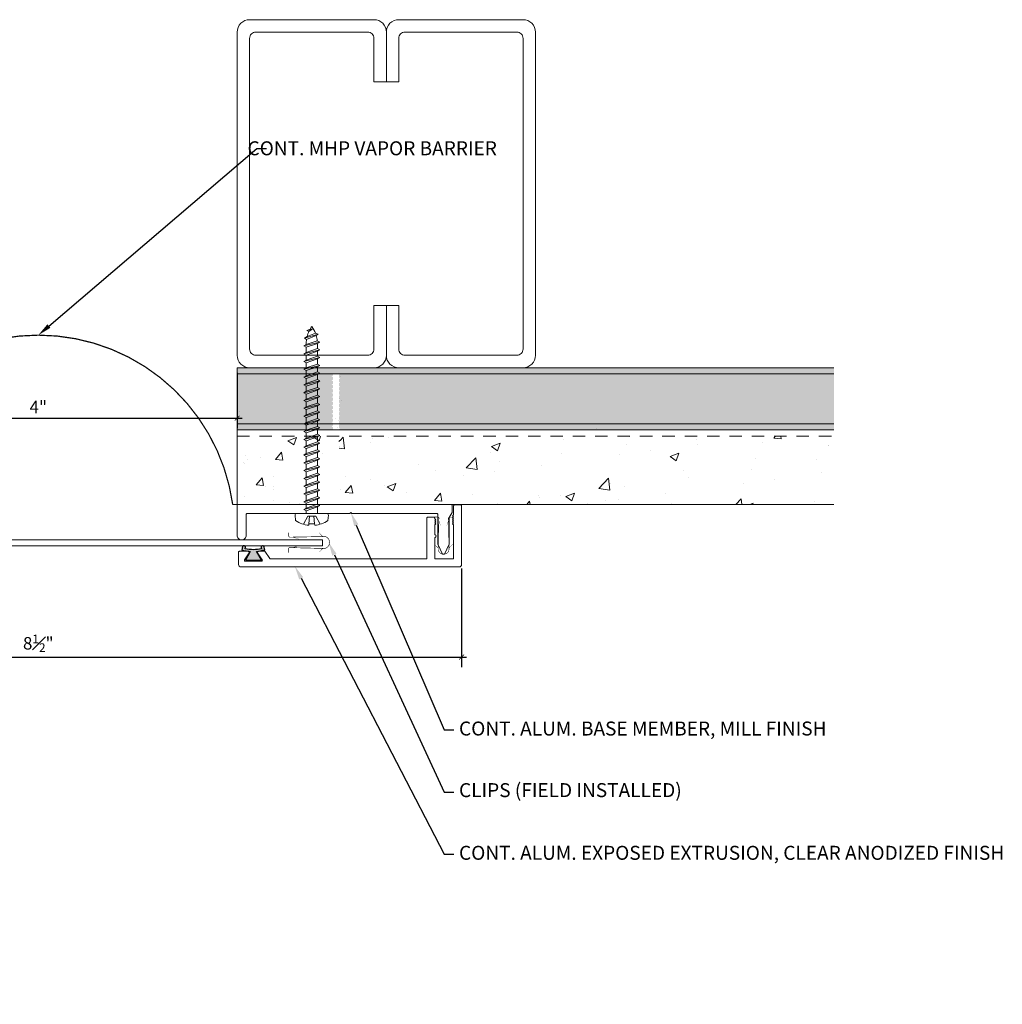
# Model space of a CAD drawing. Units: inches. Extents: x 925.9 to 944.6, y 108 to 117.9.
# Drawn here: x 934.7 to 944.6, y 108 to 117.9 of the extents above; entities that cross this region are included whole.
import ezdxf
from ezdxf import colors
from ezdxf.entities.mleader import LeaderData, LeaderLine
from ezdxf.math import Vec2, Vec3

# ---------------------------------------------------------------- set-up
doc = ezdxf.new("R2010")
doc.units = ezdxf.units.IN
doc.header["$MEASUREMENT"] = 0
doc.linetypes.add('HIDDEN2', pattern=[0.1875, 0.125, -0.0625])
for name, color, linetype, lineweight in [('Dim - Thin', 1, 'Continuous', 5), ('Hatch - Medium', 5, 'Continuous', 9), ('Object - Regular', 250, 'Continuous', 15)]:
    doc.layers.add(name, color=color, linetype=linetype, lineweight=lineweight)
doc.layers.add('PW-Rubber Parts', color=8, linetype='Continuous')
doc.styles.add('ARCHITXT', font='arial-narrow_[allfont.net].ttf')
doc.dimstyles.new('000', dxfattribs={"dimscale": 0, "dimtxt": 0.125, "dimasz": 0.05, "dimexe": 0.1, "dimexo": 0.05, "dimgap": 0.05, "dimtad": 1, "dimdec": 4, "dimzin": 3, "dimdsep": 46, "dimlunit": 4, "dimtxsty": 'ARCHITXT', "dimblk1": 'ARCHTICK', "dimblk2": 'ARCHTICK', "dimsah": 1, "dimcen": 0.05, "dimdle": 0.05, "dimclrd": 256, "dimclre": 256, "dimclrt": 256, "dimadec": 0, "dimazin": 0, "dimtfac": 0.7, "dimtdec": 4, "dimtofl": 0, "dimtmove": 0, "dimatfit": 3, "dimldrblk": 'ARCHTICK', "dimfxl": 1, "dimfrac": 1, "dimtolj": 1, "dimtzin": 0, "dimarcsym": 0})

# ---------------------------------------------------------------- blocks, each defined once
blk = doc.blocks.new('_ArchTick')
at = {"color": 0, "linetype": 'ByBlock', "const_width": 0.15}
blk.add_lwpolyline([(-0.5, -0.5), (0.5, 0.5)], dxfattribs=at)
blk = doc.blocks.new('*D92')
at = {"layer": 'Defpoints', "color": 0, "transparency": 16777216}
for p in [(932.8953, 114.3827), (936.8953, 114.3827), (936.8953, 113.8753)]:
    blk.add_point(p, dxfattribs=at)
at = {"layer": 'Dim - Thin', "lineweight": -2, "transparency": 16777216}
for p, q in [((932.8953, 114.3327), (932.8953, 113.7753)), ((936.8953, 114.3327), (936.8953, 113.7753)), ((932.8453, 113.8753), (936.9453, 113.8753))]:
    blk.add_line(p, q, dxfattribs=at)
at = {"layer": 'Dim - Thin', "lineweight": -2, "transparency": 16777216, "xscale": 0.05, "yscale": 0.05, "zscale": 0.05, "rotation": 180}
blk.add_blockref('_ArchTick', (932.8953, 113.8753), dxfattribs=at)
at = {"layer": 'Dim - Thin', "lineweight": -2, "transparency": 16777216, "xscale": 0.05, "yscale": 0.05, "zscale": 0.05}
blk.add_blockref('_ArchTick', (936.8953, 113.8753), dxfattribs=at)
at = {"layer": 'Dim - Thin', "transparency": 16777216, "insert": (934.8953, 113.9878), "char_height": 0.125, "attachment_point": 5, "style": 'ARCHITXT'}
blk.add_mtext('\\A1;4"', dxfattribs=at)
blk = doc.blocks.new('TCLIP')
at = {"layer": 'PW-Rubber Parts', "const_width": 0.005}
for points in [[(-0.05, -0.032, -0.804927), (0.0512, -0.0376, 0.586365)], [(-0.05, -0.032), (-0.0445, -0.3302, -0.414214), (-0.0545, -0.3402), (-0.0829, -0.3402)], [(0.0512, -0.0376), (0.044, -0.3316, 0.4154), (0.054, -0.3417), (0.0859, -0.3417)]]:
    blk.add_lwpolyline(points, format="xyb", dxfattribs=at)
at = {"layer": 'PW-Rubber Parts'}
for points in [[(-0.091, -0.0928, 0, 0.005, 0), (-0.0516, -0.0536, 0.005, 0.005, 0)], [(0.092, -0.0928, 0, 0.005, 0), (0.0504, -0.0506, 0.005, 0.005, 0)], [(-0.0255, -0.2479, 0, 0.005, 0), (-0.045, -0.3037, 0.005, 0.005, 0)], [(0.0249, -0.2479, 0, 0.005, 0), (0.0444, -0.3037, 0.005, 0.005, 0)]]:
    blk.add_lwpolyline(points, format="xyseb", dxfattribs=at)
blk = doc.blocks.new('DFG')
at = {"layer": 'PW-Rubber Parts'}
blk.add_hatch(color=256, dxfattribs=at).paths.add_polyline_path([(3.4255, 5.6243), (3.4736, 5.5356, 0.05343), (3.3879, 5.5223), (3.3962, 5.4874, 0.80841), (3.4262, 5.4936), (3.423, 5.5106, -0.099969), (3.5859, 5.5096), (3.5836, 5.499, 1.064737), (3.6136, 5.4919), (3.6202, 5.5187, 0.052349), (3.535, 5.5348), (3.5862, 5.6243)])
blk.add_lwpolyline([(3.4255, 5.6243), (3.5862, 5.6243), (3.535, 5.5348, -0.052349), (3.6202, 5.5187), (3.6136, 5.4919, -1.064737), (3.5836, 5.499), (3.5859, 5.5096, 0.099969), (3.423, 5.5106), (3.4262, 5.4936, -0.80841), (3.3962, 5.4874), (3.3879, 5.5223, -0.05343), (3.4736, 5.5356), (3.4255, 5.6243)], format="xyb", dxfattribs=at)
blk = doc.blocks.new('*D96')
at = {"layer": 'Defpoints', "color": 0, "transparency": 16777216}
for p in [(930.639, 112.4154), (939.1516, 112.4154), (939.1516, 111.4728)]:
    blk.add_point(p, dxfattribs=at)
at = {"layer": 'Dim - Thin', "lineweight": -2, "transparency": 16777216}
for p, q in [((930.639, 112.3654), (930.639, 111.3728)), ((939.1516, 112.3654), (939.1516, 111.3728)), ((930.589, 111.4728), (939.2016, 111.4728))]:
    blk.add_line(p, q, dxfattribs=at)
at = {"layer": 'Dim - Thin', "lineweight": -2, "transparency": 16777216, "xscale": 0.05, "yscale": 0.05, "zscale": 0.05, "rotation": 180}
blk.add_blockref('_ArchTick', (930.639, 111.4728), dxfattribs=at)
at = {"layer": 'Dim - Thin', "lineweight": -2, "transparency": 16777216, "xscale": 0.05, "yscale": 0.05, "zscale": 0.05}
blk.add_blockref('_ArchTick', (939.1516, 111.4728), dxfattribs=at)
at = {"layer": 'Dim - Thin', "transparency": 16777216, "insert": (934.8953, 111.6117), "char_height": 0.125, "attachment_point": 5, "style": 'ARCHITXT'}
blk.add_mtext('\\A1;8{\\H0.700000x;\\S1#2;}"', dxfattribs=at)
blk = doc.blocks.new('A$C4B321E96')
at = {"layer": 'Object - Regular'}
for p, q in [((1.0426, 1.1339), (1.0483, 1.1132)), ((1.0426, 1.1339), (1.0696, 1.1272)), ((1.1522, 1.0727), (1.0426, 1.1339)), ((1.0696, 1.1272), (1.1407, 1.0955)), ((1.1468, 1.1423), (1.1068, 1.1664)), ((1.1068, 1.1664), (1.1122, 1.1476)), ((1.1068, 1.1664), (1.1348, 1.1549)), ((1.1122, 1.1476), (1.1468, 1.1423)), ((1.1348, 1.1549), (1.1468, 1.1423)), ((0.9416, 1.0414), (0.9483, 1.018)), ((0.9416, 1.0414), (0.965, 1.0347)), ((1.0656, 0.9658), (0.9416, 1.0414)), ((0.965, 1.0347), (0.9967, 1.0663)), ((0.99, 1.0898), (0.9967, 1.0663)), ((0.99, 1.0898), (1.0134, 1.0831)), ((1.114, 1.0141), (0.99, 1.0898)), ((0.9967, 1.0663), (1.0905, 1.0209)), ((1.0134, 1.0831), (1.0159, 1.0856)), ((1.0134, 1.0831), (1.1056, 1.0384)), ((1.0483, 1.1132), (1.1312, 1.0766)), ((1.114, 1.0141), (1.1056, 1.0384)), ((1.1522, 1.0727), (1.1312, 1.0766)), ((1.1522, 1.0727), (1.1407, 1.0955)), ((0.9, 0.9696), (0.8683, 0.938)), ((0.8932, 0.9931), (0.9, 0.9696)), ((0.8932, 0.9931), (0.9167, 0.9863)), ((1.0172, 0.9174), (0.8932, 0.9931)), ((0.9, 0.9696), (0.9938, 0.9241)), ((0.9483, 1.018), (0.9167, 0.9863)), ((0.9167, 0.9863), (1.0105, 0.9409)), ((0.9483, 1.018), (1.0422, 0.9725)), ((0.965, 1.0347), (1.0589, 0.9892)), ((1.0422, 0.9725), (1.0105, 0.9409)), ((1.0656, 0.9658), (1.0422, 0.9725)), ((1.0856, 1.0159), (1.0589, 0.9892)), ((1.0656, 0.9658), (1.0589, 0.9892)), ((1.114, 1.0141), (1.0905, 1.0209)), ((0.8032, 0.8729), (0.7716, 0.8412)), ((0.7965, 0.8963), (0.8032, 0.8729)), ((0.7965, 0.8963), (0.8199, 0.8896)), ((0.9205, 0.8207), (0.7965, 0.8963)), ((0.8032, 0.8729), (0.8971, 0.8274)), ((0.8516, 0.9212), (0.8199, 0.8896)), ((0.8199, 0.8896), (0.9138, 0.8441)), ((0.8449, 0.9447), (0.8516, 0.9212)), ((0.8449, 0.9447), (0.8683, 0.938)), ((0.9689, 0.869), (0.8449, 0.9447)), ((0.8516, 0.9212), (0.9454, 0.8758)), ((0.8683, 0.938), (0.9621, 0.8925)), ((0.9454, 0.8758), (0.9138, 0.8441)), ((0.9689, 0.869), (0.9454, 0.8758)), ((0.9938, 0.9241), (0.9621, 0.8925)), ((0.9689, 0.869), (0.9621, 0.8925)), ((1.0172, 0.9174), (0.9938, 0.9241)), ((1.0172, 0.9174), (1.0105, 0.9409)), ((0.6998, 0.7996), (0.7065, 0.7761)), ((0.6998, 0.7996), (0.7232, 0.7929)), ((0.8238, 0.7239), (0.6998, 0.7996)), ((0.7549, 0.8245), (0.7232, 0.7929)), ((0.7232, 0.7929), (0.817, 0.7474)), ((0.7481, 0.848), (0.7549, 0.8245)), ((0.7481, 0.848), (0.7716, 0.8412)), ((0.8721, 0.7723), (0.7481, 0.848)), ((0.7549, 0.8245), (0.8487, 0.779)), ((0.7716, 0.8412), (0.8654, 0.7958)), ((0.8487, 0.779), (0.817, 0.7474)), ((0.8721, 0.7723), (0.8487, 0.779)), ((0.8971, 0.8274), (0.8654, 0.7958)), ((0.8721, 0.7723), (0.8654, 0.7958)), ((0.9205, 0.8207), (0.8971, 0.8274)), ((0.9205, 0.8207), (0.9138, 0.8441)), ((0.603, 0.7029), (0.6098, 0.6794)), ((0.603, 0.7029), (0.6265, 0.6961)), ((0.727, 0.6272), (0.603, 0.7029)), ((0.6581, 0.7278), (0.6265, 0.6961)), ((0.6265, 0.6961), (0.7203, 0.6507)), ((0.6514, 0.7512), (0.6581, 0.7278)), ((0.6514, 0.7512), (0.6748, 0.7445)), ((0.7754, 0.6756), (0.6514, 0.7512)), ((0.6581, 0.7278), (0.752, 0.6823)), ((0.7065, 0.7761), (0.6748, 0.7445)), ((0.6748, 0.7445), (0.7687, 0.699)), ((0.7065, 0.7761), (0.8003, 0.7307)), ((0.8003, 0.7307), (0.7687, 0.699)), ((0.7754, 0.6756), (0.7687, 0.699)), ((0.8238, 0.7239), (0.8003, 0.7307)), ((0.8238, 0.7239), (0.817, 0.7474)), ((0.5063, 0.6061), (0.513, 0.5827)), ((0.5063, 0.6061), (0.5297, 0.5994)), ((0.6303, 0.5305), (0.5063, 0.6061)), ((0.5614, 0.631), (0.5297, 0.5994)), ((0.5547, 0.6545), (0.5614, 0.631)), ((0.5547, 0.6545), (0.5781, 0.6478)), ((0.6787, 0.5788), (0.5547, 0.6545)), ((0.5614, 0.631), (0.6552, 0.5856)), ((0.6098, 0.6794), (0.5781, 0.6478)), ((0.5781, 0.6478), (0.6719, 0.6023)), ((0.6098, 0.6794), (0.7036, 0.634)), ((0.7036, 0.634), (0.6719, 0.6023)), ((0.727, 0.6272), (0.7036, 0.634)), ((0.752, 0.6823), (0.7203, 0.6507)), ((0.727, 0.6272), (0.7203, 0.6507)), ((0.7754, 0.6756), (0.752, 0.6823)), ((0.4647, 0.5343), (0.433, 0.5027)), ((0.4579, 0.5578), (0.4647, 0.5343)), ((0.4579, 0.5578), (0.4814, 0.551)), ((0.5819, 0.4821), (0.4579, 0.5578)), ((0.4647, 0.5343), (0.5585, 0.4889)), ((0.513, 0.5827), (0.4814, 0.551)), ((0.4814, 0.551), (0.5752, 0.5056)), ((0.513, 0.5827), (0.6069, 0.5372)), ((0.5297, 0.5994), (0.6236, 0.5539)), ((0.6069, 0.5372), (0.5752, 0.5056)), ((0.6303, 0.5305), (0.6069, 0.5372)), ((0.6552, 0.5856), (0.6236, 0.5539)), ((0.6303, 0.5305), (0.6236, 0.5539)), ((0.6787, 0.5788), (0.6552, 0.5856)), ((0.6787, 0.5788), (0.6719, 0.6023)), ((0.3679, 0.4376), (0.3363, 0.4059)), ((0.3612, 0.461), (0.3679, 0.4376)), ((0.3612, 0.461), (0.3846, 0.4543)), ((0.4852, 0.3854), (0.3612, 0.461)), ((0.3679, 0.4376), (0.4618, 0.3921)), ((0.4163, 0.486), (0.3846, 0.4543)), ((0.3846, 0.4543), (0.4785, 0.4088)), ((0.4096, 0.5094), (0.4163, 0.486)), ((0.4096, 0.5094), (0.433, 0.5027)), ((0.5336, 0.4337), (0.4096, 0.5094)), ((0.4163, 0.486), (0.5101, 0.4405)), ((0.433, 0.5027), (0.5268, 0.4572)), ((0.5101, 0.4405), (0.4785, 0.4088)), ((0.5336, 0.4337), (0.5101, 0.4405)), ((0.5585, 0.4889), (0.5268, 0.4572)), ((0.5336, 0.4337), (0.5268, 0.4572)), ((0.5819, 0.4821), (0.5585, 0.4889)), ((0.5819, 0.4821), (0.5752, 0.5056)), ((0.2645, 0.3643), (0.2712, 0.3409)), ((0.2645, 0.3643), (0.2879, 0.3576)), ((0.3885, 0.2886), (0.2645, 0.3643)), ((0.3196, 0.3892), (0.2879, 0.3576)), ((0.2879, 0.3576), (0.3817, 0.3121)), ((0.3128, 0.4127), (0.3196, 0.3892)), ((0.3128, 0.4127), (0.3363, 0.4059)), ((0.4368, 0.337), (0.3128, 0.4127)), ((0.3196, 0.3892), (0.4134, 0.3438)), ((0.3363, 0.4059), (0.4301, 0.3605)), ((0.4618, 0.3921), (0.4301, 0.3605)), ((0.4368, 0.337), (0.4301, 0.3605)), ((0.4852, 0.3854), (0.4618, 0.3921)), ((0.4852, 0.3854), (0.4785, 0.4088)), ((0.2917, 0.1919), (0.1677, 0.2676)), ((0.1677, 0.2676), (0.1745, 0.2441)), ((0.1677, 0.2676), (0.1912, 0.2608)), ((0.2228, 0.2925), (0.1912, 0.2608)), ((0.1912, 0.2608), (0.285, 0.2154)), ((0.2161, 0.3159), (0.2228, 0.2925)), ((0.2161, 0.3159), (0.2395, 0.3092)), ((0.3401, 0.2403), (0.2161, 0.3159)), ((0.2228, 0.2925), (0.3167, 0.247)), ((0.2712, 0.3409), (0.2395, 0.3092)), ((0.2395, 0.3092), (0.3334, 0.2637)), ((0.2712, 0.3409), (0.365, 0.2954)), ((0.365, 0.2954), (0.3334, 0.2637)), ((0.3401, 0.2403), (0.3334, 0.2637)), ((0.3885, 0.2886), (0.365, 0.2954)), ((0.4134, 0.3438), (0.3817, 0.3121)), ((0.3885, 0.2886), (0.3817, 0.3121)), ((0.4368, 0.337), (0.4134, 0.3438)), ((0.1261, 0.1958), (0.0944, 0.1641)), ((0.1194, 0.2192), (0.1261, 0.1958)), ((0.1194, 0.2192), (0.1428, 0.2125)), ((0.2434, 0.1436), (0.1194, 0.2192)), ((0.1261, 0.1958), (0.2199, 0.1503)), ((0.1745, 0.2441), (0.1428, 0.2125)), ((0.1428, 0.2125), (0.2366, 0.167)), ((0.1745, 0.2441), (0.2683, 0.1987)), ((0.2683, 0.1987), (0.2366, 0.167)), ((0.2917, 0.1919), (0.2683, 0.1987)), ((0.3167, 0.247), (0.285, 0.2154)), ((0.2917, 0.1919), (0.285, 0.2154)), ((0.3401, 0.2403), (0.3167, 0.247)), ((-0.1131, 0.0929), (-0.1448, 0.0551)), ((0.0938, -0.0938), (-0.0938, 0.0938)), ((0.0294, 0.099), (-0.0023, 0.0674)), ((0.0226, 0.1225), (0.0294, 0.099)), ((0.0226, 0.1225), (0.0461, 0.1157)), ((0.1466, 0.0468), (0.0226, 0.1225)), ((0.0294, 0.099), (0.1232, 0.0536)), ((0.0777, 0.1474), (0.0461, 0.1157)), ((0.0461, 0.1157), (0.1399, 0.0703)), ((0.071, 0.1708), (0.0777, 0.1474)), ((0.071, 0.1708), (0.0944, 0.1641)), ((0.195, 0.0952), (0.071, 0.1708)), ((0.0777, 0.1474), (0.1716, 0.1019)), ((0.0944, 0.1641), (0.1883, 0.1186)), ((0.1716, 0.1019), (0.1399, 0.0703)), ((0.195, 0.0952), (0.1716, 0.1019)), ((0.2199, 0.1503), (0.1883, 0.1186)), ((0.195, 0.0952), (0.1883, 0.1186)), ((0.2434, 0.1436), (0.2199, 0.1503)), ((0.2434, 0.1436), (0.2366, 0.167)), ((-0.1189, -0.0156), (-0.0416, 0.0091)), ((0.0091, -0.0416), (-0.0416, 0.0091)), ((-0.019, 0.0507), (-0.0348, 0.0348)), ((-0.0257, 0.0741), (-0.019, 0.0507)), ((-0.0257, 0.0741), (-0.0023, 0.0674)), ((0.0983, -0.0015), (-0.0257, 0.0741)), ((-0.019, 0.0507), (0.0748, 0.0052)), ((-0.0023, 0.0674), (0.0915, 0.0219)), ((0.0748, 0.0052), (0.0348, -0.0348)), ((0.0983, -0.0015), (0.0748, 0.0052)), ((0.1232, 0.0536), (0.0915, 0.0219)), ((0.0983, -0.0015), (0.0915, 0.0219)), ((0.1466, 0.0468), (0.1232, 0.0536)), ((0.1466, 0.0468), (0.1399, 0.0703)), ((-0.0923, -0.0553), (-0.0821, -0.0473)), ((-0.0821, -0.0473), (-0.0297, -0.0029)), ((-0.0473, -0.0821), (-0.0821, -0.0473)), ((-0.0553, -0.0923), (-0.0473, -0.0821)), ((-0.0473, -0.0821), (-0.0029, -0.0297)), ((-0.0156, -0.1189), (0.0091, -0.0416)), ((0.0929, -0.1131), (0.0551, -0.1448))]:
    blk.add_line(p, q, dxfattribs=at)
for centre, radius, start, end in [((1.2072, 0.8943), 0.2706, 110.55648, 120.58702), ((1.2072, 0.8943), 0.2706, 99.88193, 105.53245), ((0.8943, 1.2072), 0.2706, 335.61278, 350.11784), ((1.2072, 0.8943), 0.2706, 125.98698, 134.99993), ((0.8943, 1.2072), 0.2706, 321.38078, 331.13322), ((0.8943, 1.2072), 0.2706, 314.99993, 316.4808), ((-0.103, 0.0845), 0.0131, 44.99987, 139.99987), ((0.1072, 0.1072), 0.2573, 191.6769, 219.15519), ((0.1072, 0.1072), 0.2573, 230.84453, 258.32287), ((0.0845, -0.103), 0.0131, 309.99989, 44.99987)]:
    blk.add_arc(centre, radius, start, end, dxfattribs=at)

msp = doc.modelspace()

# ---------------------------------------------------------------- hatches: boundary and pattern name
at = {"layer": 'Hatch - Medium'}
h = msp.add_hatch(dxfattribs=at)
h.set_pattern_fill('AR-SAND', color=256, scale=0.125)
h.set_pattern_definition([(37.5, (941.39052, 113.99947), (-0.0078742, 0.240853), [0, -0.19, 0, -0.2125, 0, -0.203125]), (7.5, (941.39052, 113.99947), (0.221222, 0.352768), [0, -0.1025, 0, -0.17125, 0, -0.065625]), (327.5, (941.23677, 113.99947), (0.3892677, 0.0007074), [0, -0.0625, 0, -0.225, 0, -0.29375]), (317.5, (941.23677, 113.99947), (0.375766, 0.1097094), [0, -0.03125, 0, -0.1475, 0, -0.16875])])
h.paths.add_polyline_path([(932.8953, 114.32017), (926.8953, 114.32017), (926.8953, 113.75767), (932.8953, 113.75767)])
h.paths.add_polyline_path([(931.8595, 114.04524), (931.87259, 114.05249), (931.87259, 114.07995), (931.8595, 114.08719), (931.87259, 114.09444), (931.87259, 114.1219), (931.8595, 114.12915), (931.87259, 114.13639), (931.87259, 114.16385), (931.8595, 114.1711), (931.87259, 114.17835), (931.87259, 114.20581), (931.8595, 114.21305), (931.87259, 114.2203), (931.87259, 114.24776), (931.8595, 114.25501), (931.87259, 114.26225), (931.87259, 114.28971), (931.8595, 114.29696), (931.87259, 114.3042), (931.933, 114.28323), (931.94609, 114.27598), (931.933, 114.26874), (931.933, 114.24128), (931.94609, 114.23403), (931.933, 114.22678), (931.933, 114.19932), (931.94609, 114.19208), (931.933, 114.18483), (931.933, 114.15737), (931.94609, 114.15012), (931.933, 114.14288), (931.933, 114.11542), (931.94609, 114.10817), (931.933, 114.10093), (931.933, 114.07346), (931.94609, 114.06622), (931.933, 114.05897), (931.933, 114.03151), (931.94609, 114.02427), (931.93301, 114.01702), (931.93301, 113.98956), (931.94609, 113.98231), (931.93301, 113.97507), (931.93301, 113.94761), (931.94609, 113.94036), (931.93301, 113.93311), (931.93301, 113.90565), (931.94609, 113.89841), (931.93301, 113.89116), (931.93301, 113.8637), (931.94609, 113.85645), (931.93301, 113.84921), (931.93301, 113.82175), (931.9461, 113.8145), (931.93301, 113.80726), (931.93301, 113.7798), (931.9461, 113.77255), (931.93301, 113.7653), (931.87259, 113.78628), (931.8595, 113.79353), (931.87259, 113.80077), (931.87259, 113.82823), (931.8595, 113.83548), (931.87259, 113.84272), (931.87259, 113.87019), (931.8595, 113.87743), (931.87259, 113.88468), (931.87259, 113.91214), (931.8595, 113.91938), (931.87259, 113.92663), (931.87259, 113.95409), (931.8595, 113.96134), (931.87259, 113.96858), (931.87259, 113.99604), (931.8595, 114.00329), (931.87259, 114.01053), (931.87259, 114.038)], flags=16)
h.paths.add_polyline_path([(932.8953, 114.38267), (926.8953, 114.38267), (926.8953, 114.32017), (932.8953, 114.32017)])
h.paths.add_polyline_path([(931.87259, 114.34616), (931.87259, 114.37362), (931.8595, 114.38086), (931.94609, 114.35989), (931.933, 114.35264), (931.933, 114.32518)], flags=16)
h.paths.add_polyline_path([(942.8953, 114.32017), (937.93513, 114.32017), (937.918, 114.31069), (937.918, 114.28323), (937.93109, 114.27598), (937.918, 114.26874), (937.918, 114.24128), (937.93109, 114.23403), (937.918, 114.22678), (937.918, 114.19932), (937.93109, 114.19208), (937.918, 114.18483), (937.918, 114.15737), (937.93109, 114.15012), (937.918, 114.14288), (937.918, 114.11542), (937.93109, 114.10817), (937.918, 114.10093), (937.918, 114.07346), (937.93109, 114.06622), (937.918, 114.05897), (937.918, 114.03151), (937.93109, 114.02427), (937.91801, 114.01702), (937.91801, 113.98956), (937.93109, 113.98231), (937.91801, 113.97507), (937.91801, 113.94761), (937.93109, 113.94036), (937.91801, 113.93311), (937.91801, 113.90565), (937.93109, 113.89841), (937.91801, 113.89116), (937.91801, 113.8637), (937.93109, 113.85645), (937.91801, 113.84921), (937.91801, 113.82175), (937.9311, 113.8145), (937.91801, 113.80726), (937.91801, 113.7798), (937.9311, 113.77255), (937.91801, 113.7653), (937.91801, 113.75767), (939.04838, 113.75767), (942.8953, 113.75767)])
h.paths.add_polyline_path([(937.85759, 114.09444), (937.85759, 114.1219), (937.8445, 114.12915), (937.85759, 114.13639), (937.85759, 114.16385), (937.8445, 114.1711), (937.85759, 114.17835), (937.85759, 114.20581), (937.8445, 114.21305), (937.85759, 114.2203), (937.85759, 114.24776), (937.8445, 114.25501), (937.85759, 114.26225), (937.85759, 114.28971), (937.8445, 114.29696), (937.85759, 114.3042), (937.85759, 114.32017), (936.8953, 114.32017), (936.8953, 113.75767), (937.85552, 113.75767), (937.85759, 113.75882), (937.85759, 113.78628), (937.8445, 113.79353), (937.85759, 113.80077), (937.85759, 113.82823), (937.8445, 113.83548), (937.85759, 113.84272), (937.85759, 113.87019), (937.8445, 113.87743), (937.85759, 113.88468), (937.85759, 113.91214), (937.8445, 113.91938), (937.85759, 113.92663), (937.85759, 113.95409), (937.8445, 113.96134), (937.85759, 113.96858), (937.85759, 113.99604), (937.8445, 114.00329), (937.85759, 114.01053), (937.85759, 114.038), (937.8445, 114.04524), (937.85759, 114.05249), (937.85759, 114.07995), (937.8445, 114.08719)])
h.paths.add_polyline_path([(937.85759, 114.37362), (937.8445, 114.38086), (937.84776, 114.38267), (937.6453, 114.38267), (936.8953, 114.38267), (936.8953, 114.32017), (937.85759, 114.32017), (937.85759, 114.33167), (937.8445, 114.33891), (937.85759, 114.34616)])
h.paths.add_polyline_path([(942.8953, 114.38267), (937.84776, 114.38267), (937.8445, 114.38086), (937.85759, 114.37362), (937.85759, 114.34616), (937.8445, 114.33891), (937.85759, 114.33167), (937.85759, 114.32017), (942.8953, 114.32017)])
h = msp.add_hatch(dxfattribs=at)
h.set_pattern_fill('AR-CONC', color=256, scale=0.125)
h.set_pattern_definition([(50, (0, 0), (0.8965752, -0.07844017), [0.09375, -1.03125]), (355, (0, 0), (-0.1734392, 0.9402402), [0.075, -0.825]), (100.45144, (0.0747, -0.0065), (0.72313606, 0.8618), [0.0796752, -0.8764276]), (46.1842, (0, 0.25), (1.3340517, -0.2068991), [0.140625, -1.546875]), (96.63564, (0.1112, 0.2328), (1.1683274, 1.2176483), [0.119513, -1.3146422]), (351.18416, (0, 0.25), (1.1683274, 1.2176483), [0.1125, -1.2375]), (21, (0.125, 0.1875), (0.7461338, -0.5032736), [0.09375, -1.03125]), (326, (0.125, 0.1875), (0.3041442, 0.9064376), [0.075, -0.825]), (71.45144, (0.1872, 0.1456), (1.050278, 0.40316394), [0.0796752, -0.8764276]), (37.5, (0, 0), (0.01519982, 0.41611732), [0, -0.815, 0, -0.8375, 0, -0.828125]), (7.5, (0, 0), (0.32883692, 0.49301464), [0, -0.4775, 0, -0.79625, 0, -0.315625]), (327.5, (-0.27875, 0), (0.66727805, -0.02819359), [0, -0.3125, 0, -0.975, 0, -1.29375]), (317.5, (-0.40375, 0), (0.7289827, 0.12513123), [0, -0.40625, 0, -0.6475, 0, -0.91875])])
h.paths.add_polyline_path([(931.87259, 113.24604), (931.8595, 113.25329), (931.87259, 113.26053), (931.87259, 113.288), (931.8595, 113.29524), (931.87259, 113.30249), (931.87259, 113.32995), (931.8595, 113.33719), (931.87259, 113.34444), (931.87259, 113.3719), (931.8595, 113.37915), (931.87259, 113.38639), (931.87259, 113.41385), (931.8595, 113.4211), (931.87259, 113.42835), (931.87259, 113.45581), (931.8595, 113.46305), (931.87259, 113.4703), (931.87259, 113.49776), (931.8595, 113.50501), (931.87259, 113.51225), (931.87259, 113.53971), (931.8595, 113.54696), (931.87259, 113.5542), (931.87259, 113.58167), (931.8595, 113.58891), (931.87259, 113.59616), (931.87259, 113.62362), (931.8595, 113.63086), (931.87259, 113.63811), (931.87259, 113.66557), (931.8595, 113.67282), (931.87259, 113.68006), (931.87259, 113.69517), (926.8953, 113.69517), (926.8953, 113.00767), (930.74222, 113.00767), (931.87052, 113.00767), (931.87259, 113.00882), (931.87259, 113.03628), (931.8595, 113.04353), (931.87259, 113.05077), (931.87259, 113.07823), (931.8595, 113.08548), (931.87259, 113.09272), (931.87259, 113.12019), (931.8595, 113.12743), (931.87259, 113.13468), (931.87259, 113.16214), (931.8595, 113.16938), (931.87259, 113.17663), (931.87259, 113.20409), (931.8595, 113.21134), (931.87259, 113.21858)])
h.paths.add_polyline_path([(942.8953, 113.69517), (936.8953, 113.69517), (936.8953, 113.00767), (939.04838, 113.00767), (942.8953, 113.00767)])
h.paths.add_polyline_path([(937.93109, 113.23231), (937.91801, 113.22507), (937.91801, 113.19761), (937.93109, 113.19036), (937.91801, 113.18311), (937.91801, 113.15565), (937.93109, 113.14841), (937.91801, 113.14116), (937.91801, 113.1137), (937.93109, 113.10645), (937.91801, 113.09921), (937.91801, 113.07175), (937.9311, 113.0645), (937.91801, 113.05726), (937.91801, 113.0298), (937.9311, 113.02255), (937.91801, 113.0153), (937.85759, 113.03628), (937.8445, 113.04353), (937.85759, 113.05077), (937.85759, 113.07823), (937.8445, 113.08548), (937.85759, 113.09272), (937.85759, 113.12019), (937.8445, 113.12743), (937.85759, 113.13468), (937.85759, 113.16214), (937.8445, 113.16938), (937.85759, 113.17663), (937.85759, 113.20409), (937.8445, 113.21134), (937.85759, 113.21858), (937.85759, 113.24604), (937.8445, 113.25329), (937.85759, 113.26053), (937.85759, 113.288), (937.8445, 113.29524), (937.85759, 113.30249), (937.85759, 113.32995), (937.8445, 113.33719), (937.85759, 113.34444), (937.85759, 113.3719), (937.8445, 113.37915), (937.85759, 113.38639), (937.85759, 113.41385), (937.8445, 113.4211), (937.85759, 113.42835), (937.85759, 113.45581), (937.8445, 113.46305), (937.85759, 113.4703), (937.85759, 113.49776), (937.8445, 113.50501), (937.85759, 113.51225), (937.85759, 113.53971), (937.8445, 113.54696), (937.85759, 113.5542), (937.85759, 113.58167), (937.8445, 113.58891), (937.85759, 113.59616), (937.85759, 113.62362), (937.8445, 113.63086), (937.85759, 113.63811), (937.85759, 113.66557), (937.8445, 113.67282), (937.85759, 113.68006), (937.918, 113.65909), (937.93109, 113.65184), (937.918, 113.64459), (937.918, 113.61713), (937.93109, 113.60989), (937.918, 113.60264), (937.918, 113.57518), (937.93109, 113.56793), (937.918, 113.56069), (937.918, 113.53323), (937.93109, 113.52598), (937.918, 113.51874), (937.918, 113.49128), (937.93109, 113.48403), (937.918, 113.47678), (937.918, 113.44932), (937.93109, 113.44208), (937.918, 113.43483), (937.918, 113.40737), (937.93109, 113.40012), (937.918, 113.39288), (937.918, 113.36542), (937.93109, 113.35817), (937.918, 113.35093), (937.918, 113.32346), (937.93109, 113.31622), (937.918, 113.30897), (937.918, 113.28151), (937.93109, 113.27427), (937.91801, 113.26702), (937.91801, 113.23956)], flags=16)
h = msp.add_hatch(dxfattribs=at)
h.set_pattern_fill('AR-CONC', color=256, scale=0.125)
h.set_pattern_definition([(50, (937.27864, 113.4599), (0.8966, -0.07844), [0.09375, -1.03125]), (355, (937.2786, 113.4599), (-0.1734, 0.9402), [0.075, -0.825]), (100.45, (937.35335, 113.4533), (0.7231, 0.8618), [0.07968, -0.87643]), (46.18, (937.2786, 113.7099), (1.334, -0.2069), [0.1406, -1.5469]), (96.64, (937.3898, 113.6926), (1.1683, 1.2176), [0.1195, -1.31464]), (351.18, (937.2786, 113.7099), (1.1683, 1.2176), [0.1125, -1.2375]), (21, (937.40364, 113.6474), (0.74613, -0.5033), [0.09375, -1.03125]), (326, (937.4036, 113.6474), (0.3041, 0.9064), [0.075, -0.825]), (71.45, (937.4658, 113.6054), (1.0503, 0.4032), [0.07968, -0.87643]), (37.5, (937.27864, 113.45987), (0.0152, 0.41612), [0, -0.815, 0, -0.8375, 0, -0.828125]), (7.5, (937.27864, 113.45987), (0.32884, 0.49301), [0, -0.4775, 0, -0.79625, 0, -0.31562]), (327.5, (936.9999, 113.45987), (0.66728, -0.02819), [0, -0.3125, 0, -0.975, 0, -1.29375]), (317.5, (936.8749, 113.45987), (0.72898, 0.12513), [0, -0.40625, 0, -0.6475, 0, -0.91875])])
h.paths.add_polyline_path([(936.8953, 113.69517), (937.84699, 113.69517), (937.84451, 113.69379), (937.8576, 113.68655), (937.8576, 113.65909), (937.84451, 113.65184), (937.8576, 113.64459), (937.8576, 113.61713), (937.84451, 113.60989), (937.8576, 113.60264), (937.8576, 113.57518), (937.84451, 113.56793), (937.8576, 113.56069), (937.8576, 113.53323), (937.84451, 113.52598), (937.8576, 113.51874), (937.8576, 113.49128), (937.84451, 113.48403), (937.8576, 113.47678), (937.8576, 113.44932), (937.84451, 113.44208), (937.8576, 113.43483), (937.8576, 113.40737), (937.84451, 113.40012), (937.8576, 113.39288), (937.8576, 113.36542), (937.84451, 113.35817), (937.8576, 113.35093), (937.8576, 113.32346), (937.84451, 113.31622), (937.8576, 113.30897), (937.8576, 113.28151), (937.84451, 113.27427), (937.85759, 113.26702), (937.85759, 113.23956), (937.84451, 113.23231), (937.85759, 113.22507), (937.85759, 113.19761), (937.84451, 113.19036), (937.85759, 113.18311), (937.85759, 113.15565), (937.84451, 113.14841), (937.85759, 113.14116), (937.85759, 113.1137), (937.84451, 113.10645), (937.85759, 113.09921), (937.85759, 113.07175), (937.84451, 113.0645), (937.85759, 113.05726), (937.85759, 113.0298), (937.84451, 113.02255), (937.85759, 113.0153), (937.85759, 113.00767), (936.8953, 113.00767)])

# ---------------------------------------------------------------- linework, layer by layer
at = {"layer": 'Hatch - Medium', "linetype": 'Continuous'}
for p, q in [((937.30879, 114.31669), (937.30879, 114.31669)), ((937.93303, 114.29003), (937.93303, 114.29003)), ((939.77934, 114.3183), (939.77934, 114.3183)), ((939.90217, 114.31963), (939.90217, 114.31963)), ((937.92719, 114.07447), (937.92719, 114.07447)), ((937.9409, 114.04917), (937.9409, 114.04917)), ((936.90269, 113.8674), (936.90269, 113.8674)), ((936.91778, 113.94157), (936.91778, 113.94157)), ((937.88739, 113.87316), (937.88739, 113.87316)), ((937.90552, 113.7831), (937.90552, 113.7831)), ((937.91043, 113.85205), (937.91043, 113.85205)), ((940.51299, 113.7676), (940.51299, 113.7676))]:
    msp.add_line(p, q, dxfattribs=at)
at = {"layer": 'Object - Regular'}
for p, q in [((936.8953, 113.75767), (936.8953, 114.38267)), ((936.8953, 114.38267), (942.8953, 114.38267)), ((936.8953, 114.32017), (942.8953, 114.32017)), ((936.8953, 113.82017), (942.8953, 113.82017)), ((936.8953, 113.75767), (942.8953, 113.75767)), ((936.8953, 113.75767), (936.8953, 113.00767)), ((939.04838, 113.00767), (942.8953, 113.00767))]:
    msp.add_line(p, q, dxfattribs=at)
at = {"layer": 'Object - Regular', "linetype": 'HIDDEN2'}
msp.add_line((936.8953, 113.69517), (942.8953, 113.69517), dxfattribs=at)
at = {"layer": 'Object - Regular', "linetype": 'Continuous'}
for points in [[(938.2703, 117.25767), (938.2703, 117.69517, 0.4142136), (938.2078, 117.75767), (937.0828, 117.75767, 0.4142136), (937.0203, 117.69517), (937.0203, 114.57017, 0.4142136), (937.0828, 114.50767), (938.2078, 114.50767, 0.4142136), (938.2703, 114.57017), (938.2703, 115.00767), (938.3953, 115.00767), (938.3953, 114.50767, -0.4142136), (938.2703, 114.38267), (937.0203, 114.38267, -0.4142136), (936.8953, 114.50767), (936.8953, 117.75767, -0.4142136), (937.0203, 117.88267), (938.2703, 117.88267, -0.4142136), (938.3953, 117.75767), (938.3953, 117.25767)], [(938.5203, 117.25767), (938.5203, 117.69517, -0.4142136), (938.5828, 117.75767), (939.7078, 117.75767, -0.4142136), (939.7703, 117.69517), (939.7703, 114.57017, -0.4142136), (939.7078, 114.50767), (938.5828, 114.50767, -0.4142136), (938.5203, 114.57017), (938.5203, 115.00767), (938.3953, 115.00767), (938.3953, 114.50767, 0.4142136), (938.5203, 114.38267), (939.7703, 114.38267, 0.4142136), (939.8953, 114.50767), (939.8953, 117.75767, 0.4142136), (939.7703, 117.88267), (938.5203, 117.88267, 0.4142136), (938.3953, 117.75767), (938.3953, 117.25767)]]:
    msp.add_lwpolyline(points, format="xyb", close=True, dxfattribs=at)
at = {"layer": 'Object - Regular', "linetype": 'HIDDEN2', "const_width": 0.0125}
msp.add_lwpolyline([(932.9403, 113.00767, -0.8710224), (936.8503, 113.00767)], format="xyb", dxfattribs=at)
at = {"layer": 'Object - Regular', "const_width": 0.01111}
for points in [[(936.8953, 113.00767), (936.8953, 113.75767), (937.6453, 113.75767)], [(936.8953, 113.00767), (937.1453, 113.00767)]]:
    msp.add_lwpolyline(points, dxfattribs=at)
at = {"layer": 'Object - Regular', "linetype": 'HIDDEN2', "const_width": 0.0125}
msp.add_lwpolyline([(939.04838, 113.00767), (936.8503, 113.00767)], dxfattribs=at)
at = {"layer": 'Object - Regular'}
for points in [[(938.03834, 112.92767), (938.04834, 112.91767), (938.90338, 112.91767, -0.4142136), (938.91338, 112.90767), (938.91338, 112.60767), (938.96138, 112.50767), (938.98138, 112.50767), (939.02838, 112.60767), (939.02838, 112.87571), (939.05838, 112.92767), (939.05838, 112.99767, 0.4142136), (939.04838, 113.00767), (936.8953, 113.00767), (936.8953, 112.69767, 0.4142136), (936.9403, 112.65267, 0.4142136), (936.9853, 112.69767), (936.9853, 112.90767, -0.4142136), (936.9953, 112.91767), (938.02834, 112.91767)], [(939.07159, 112.84461), (939.06159, 112.83461), (939.07159, 112.82461), (939.06159, 112.81461), (939.07159, 112.80461), (939.07159, 112.46961, -0.4142136), (939.06159, 112.45961), (938.89159, 112.45961, -0.4142136), (938.88159, 112.46961), (938.88159, 112.6667, -0.2982166), (938.88759, 112.67586, 0.6546537), (938.88759, 112.70336, -0.2982166), (938.88159, 112.71252), (938.88159, 112.80461), (938.89159, 112.81461), (938.88159, 112.82461), (938.89159, 112.83461), (938.88159, 112.84461), (938.89159, 112.85461), (938.88159, 112.86461), (938.88159, 112.86961, 0.4142136), (938.87159, 112.87961), (938.81159, 112.87961, 0.4142136), (938.80159, 112.86961), (938.80159, 112.46961, -0.4142136), (938.79159, 112.45961), (937.23094, 112.45961, -0.2488944), (937.22266, 112.46401), (937.17351, 112.53661), (937.10851, 112.53661, 0.6014165), (937.10023, 112.52101), (937.14679, 112.45222, -0.6014165), (937.13851, 112.43661), (936.97851, 112.43661, -0.6014165), (936.97023, 112.45222), (937.01679, 112.52101, 0.6014165), (937.00851, 112.53661), (936.91851, 112.53661, 0.4142136), (936.90851, 112.52661), (936.90851, 112.40461, 0.4142136), (936.93351, 112.37961), (939.12659, 112.37961, 0.4142136), (939.15159, 112.40461), (939.15159, 112.99461, 0.4142136), (939.14159, 113.00461), (939.08159, 113.00461, 0.4142136), (939.07159, 112.99461), (939.07159, 112.90461), (939.06159, 112.89461), (939.07159, 112.88461), (939.06159, 112.87461), (939.07159, 112.86461), (939.06159, 112.85461)]]:
    msp.add_lwpolyline(points, format="xyb", close=True, dxfattribs=at)
for points in [[(935.3953, 112.59267), (932.03581, 112.59267), (932.03581, 112.65267), (935.3953, 112.65267)], [(935.3953, 112.59267), (937.75479, 112.59267), (937.75479, 112.65267), (935.3953, 112.65267)]]:
    msp.add_lwpolyline(points, dxfattribs=at)

# ---------------------------------------------------------------- block references
at = {"layer": 'Dim - Thin', "linetype": 'Continuous', "xscale": 1.145378109323745, "yscale": 1.145378109323745, "zscale": 1.145378109323745, "rotation": 44.99988122396106}
msp.add_blockref('A$C4B321E96', (937.6453, 112.91767), dxfattribs=at)
at = {"layer": 'Object - Regular'}
for p, xscale, yscale, zscale, rotation in [((938.97138, 112.51415), 1.077570167140564, 1.077570167140564, 1.077570167140564, 180), ((937.81738, 112.62608), 1.185327183854618, 1.185327183854618, 1.185327183854618, 270)]:
    msp.add_blockref('TCLIP', p, dxfattribs=dict(at, xscale=xscale, yscale=yscale, zscale=zscale, rotation=rotation))
at = {"layer": 'Object - Regular', "xscale": -1, "rotation": 180}
msp.add_blockref('DFG', (933.55368, 118.07123), dxfattribs=at)

# ---------------------------------------------------------------- dimensions: what is measured, and where the dimension line sits
at = {"layer": 'Dim - Thin'}
dim = msp.add_linear_dim(base=(936.8953, 113.87525), p1=(932.8953, 114.38267), p2=(936.8953, 114.38267), dimstyle='000', override={"dimscale": 1}, dxfattribs=at)
dim.commit()
dim.dimension.update_dxf_attribs({"geometry": '*D92', "text_midpoint": (934.8953, 113.87525), "dimtype": 160})
dim = msp.add_linear_dim(base=(939.15159, 111.47277), p1=(930.63901, 112.41542), p2=(939.15159, 112.41542), dimstyle='000', override={"dimscale": 1}, dxfattribs=at)
dim.commit()
dim.dimension.update_dxf_attribs({"geometry": '*D96', "text_midpoint": (934.8953, 111.6117)})

# ---------------------------------------------------------------- leaders
ml = msp.add_multileader_mtext('Standard', dxfattribs=at)
ml.set_content('CONT. MHP VAPOR BARRIER', color=256, style='ARCHITXT')
ml.set_leader_properties(color=256)
ml.build(insert=Vec2(0, 0))
ml.multileader.update_dxf_attribs({"dogleg_length": 0.17188, "arrow_head_size": 0.14062, "scale": 0.5625})
ctx = ml.context
ctx.base_point, ctx.scale, ctx.char_height, ctx.arrow_head_size, ctx.landing_gap_size, ctx.plane_origin = Vec3(937.19077, 116.58831), 0.5625, 0.140625, 0.14062, 0.05273, Vec3(936.70365, 114.27188)
ctx.text_align_type = 2
notes = []
notes.append((ctx, [(0, (1, 1, 0), (937.09409, 116.58831), (1, 0), 0.09668, [(0, [(934.8953, 114.71052)], 0, [])])]))
ctx.mtext.insert, ctx.mtext.alignment, ctx.mtext.flow_direction = Vec3(939.50683, 116.65982), 3, 5
ml = msp.add_multileader_mtext('Standard', dxfattribs=at)
ml.set_content('CONT. ALUM. BASE MEMBER, MILL FINISH', color=256, style='ARCHITXT')
ml.set_leader_properties(color=256)
ml.build(insert=Vec2(0, 0))
ml.multileader.update_dxf_attribs({"dogleg_length": 0.17188, "arrow_head_size": 0.14062, "scale": 0.5625})
ctx = ml.context
ctx.base_point, ctx.scale, ctx.char_height, ctx.arrow_head_size, ctx.landing_gap_size, ctx.plane_origin = Vec3(939.07327, 110.74089), 0.5625, 0.140625, 0.14062, 0.05273, Vec3(938.70719, 112.92796)
notes.append((ctx, [(0, (1, 1, 0), (938.97659, 110.74089), (1, 0), 0.09668, [(0, [(938.03772, 112.92796)], 0, [])])]))
ctx.mtext.insert, ctx.mtext.flow_direction = Vec3(939.126, 110.82511), 5
ml = msp.add_multileader_mtext('Standard', dxfattribs=at)
ml.set_content('CLIPS (FIELD INSTALLED)', color=256, style='ARCHITXT')
ml.set_leader_properties(color=256)
ml.build(insert=Vec2(0, 0))
ml.multileader.update_dxf_attribs({"dogleg_length": 0.17188, "arrow_head_size": 0.14062, "scale": 0.5625})
ctx = ml.context
ctx.base_point, ctx.scale, ctx.char_height, ctx.arrow_head_size, ctx.landing_gap_size, ctx.plane_origin = Vec3(939.07327, 110.11432), 0.5625, 0.140625, 0.14062, 0.05273, Vec3(938.39871, 112.63263)
notes.append((ctx, [(0, (1, 1, 0), (938.97659, 110.11432), (1, 0), 0.09668, [(0, [(937.8136, 112.63036)], 0, [])])]))
ctx.mtext.insert, ctx.mtext.flow_direction = Vec3(939.126, 110.2053), 5
ml = msp.add_multileader_mtext('Standard', dxfattribs=at)
ml.set_content('CONT. ALUM. EXPOSED EXTRUSION, CLEAR ANODIZED FINISH', color=256, style='ARCHITXT')
ml.set_leader_properties(color=256)
ml.build(insert=Vec2(0, 0))
ml.multileader.update_dxf_attribs({"dogleg_length": 0.17188, "arrow_head_size": 0.14062, "scale": 0.5625})
ctx = ml.context
ctx.base_point, ctx.scale, ctx.char_height, ctx.arrow_head_size, ctx.landing_gap_size, ctx.plane_origin = Vec3(939.07327, 109.49089), 0.5625, 0.140625, 0.14062, 0.05273, Vec3(938.00284, 112.39723)
notes.append((ctx, [(0, (1, 1, 0), (938.97659, 109.49089), (1, 0), 0.09668, [(0, [(937.47401, 112.38991)], 0, [])])]))
ctx.mtext.insert, ctx.mtext.flow_direction = Vec3(939.126, 109.57511), 5
for ctx, leaders in notes:
    for number, flags, end, landing, length, lines in leaders:
        leader = LeaderData()
        leader.index, (leader.has_last_leader_line, leader.has_dogleg_vector, leader.attachment_direction) = number, flags
        leader.last_leader_point, leader.dogleg_vector, leader.dogleg_length = Vec3(end), Vec3(landing), length
        for number, points, colour, breaks in lines:
            line = LeaderLine()
            line.index, line.vertices, line.color, line.breaks = number, Vec3.list(points), colors.encode_raw_color(colour), breaks
            leader.lines.append(line)
        ctx.leaders.append(leader)

doc.saveas('drawing.dxf')
